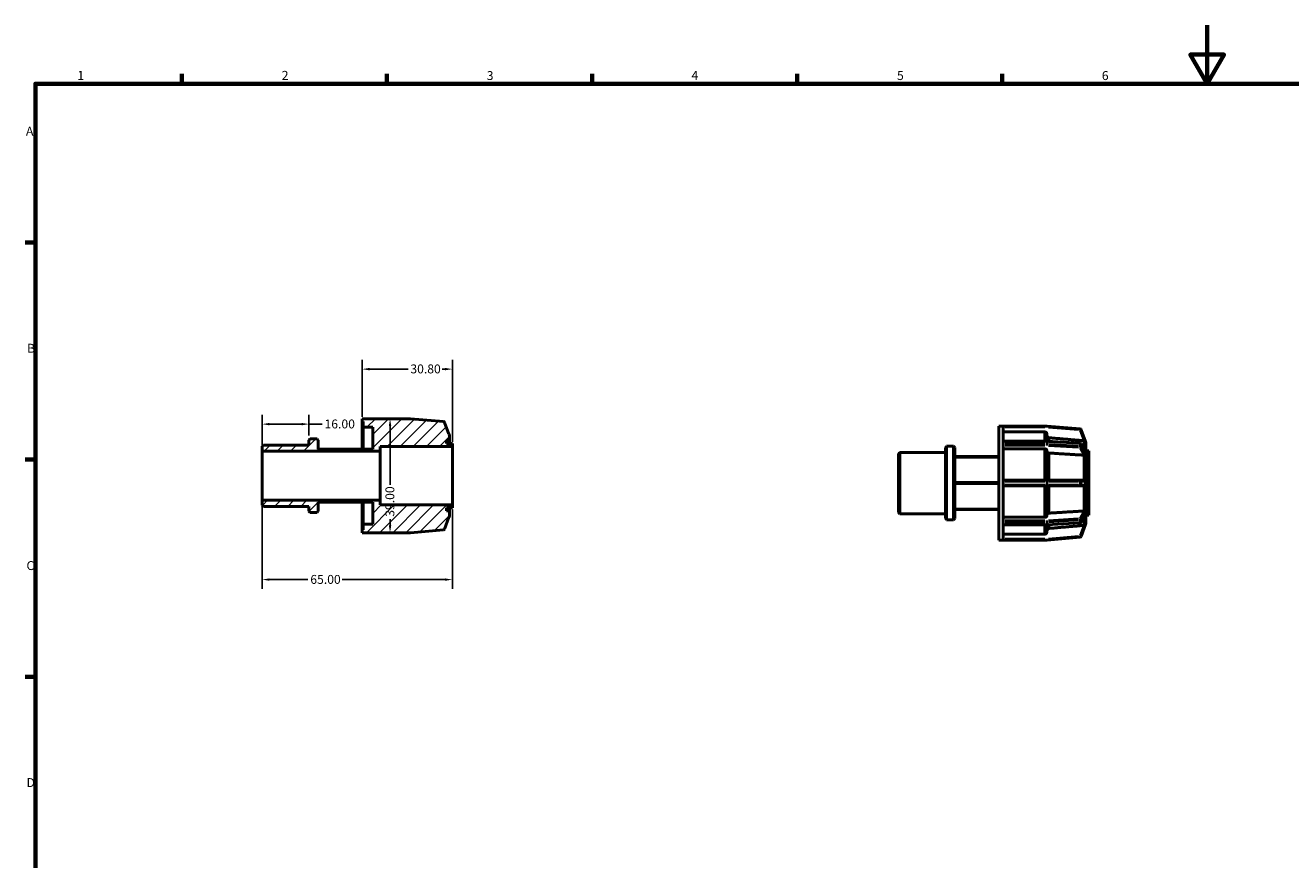
# Model space of a CAD drawing. Units: millimetres. Extents: x 0 to 898, y 0 to 594.
# Drawn here: x 17 to 449, y 309 to 594 of the extents above; entities that cross this region are included whole.
import ezdxf

# ---------------------------------------------------------------- set-up
doc = ezdxf.new("R2010")
doc.units = ezdxf.units.MM
for name, color, linetype, lineweight in [('Border (ANSI)', 7, 'Continuous', 70), ('Dimension (ANSI)', 7, 'Continuous', 25), ('Hatch (ANSI)', 7, 'Continuous', 18), ('Visible (ANSI)', 7, 'Continuous', 50), ('Visible Narrow (ANSI)', 7, 'Continuous', 35)]:
    doc.layers.add(name, color=color, linetype=linetype, lineweight=lineweight)
doc.styles.add('Note Text (ANSI)', font='tahoma.ttf')
doc.dimstyles.new('Default - mm (ANSI)', dxfattribs={"dimtxt": 3.048, "dimasz": 2.5, "dimexe": 3.175, "dimexo": 1.6002, "dimgap": 0.8, "dimtad": 0, "dimtoh": 1, "dimrnd": 1e-08, "dimzin": 4, "dimdsep": 46, "dimtxsty": 'Note Text (ANSI)', "dimcen": 0.09, "dimdle": 10, "dimclrd": 256, "dimclre": 256, "dimclrt": 256, "dimadec": 1, "dimazin": 1, "dimtfac": 1, "dimtofl": 0, "dimtmove": 0, "dimatfit": 3, "dimfxl": 1, "dimtolj": 1, "dimtzin": 4, "dimlwd": -1, "dimlwe": -1, "dimarcsym": 0})

# ---------------------------------------------------------------- blocks, each defined once
blk = doc.blocks.new('Borders Default Border')
at = {"layer": 'Border (ANSI)'}
for p, q in [((70.08, 574), (70.08, 577.45)), ((140.17, 574), (140.17, 577.45)), ((210.25, 574), (210.25, 577.45)), ((280.33, 574), (280.33, 577.45)), ((350.42, 574), (350.42, 577.45)), ((20, 519.75), (16.55, 519.75)), ((20, 445.5), (16.55, 445.5)), ((20, 371.25), (16.55, 371.25))]:
    blk.add_line(p, q, dxfattribs=at)
at = {"layer": 'Border (ANSI)', "flags": 128}
for points in [[(420.5, 594), (420.5, 574), (414.73, 584), (426.27, 584), (420.5, 574)], [(20, 20), (20, 574), (821, 574), (821, 20), (20, 20)]]:
    blk.add_lwpolyline(points, dxfattribs=at)
at = {"layer": 'Border (ANSI)', "char_height": 3.05, "attachment_point": 7, "style": 'Note Text (ANSI)'}
for s, insert in [('1', (34.35, 574.4)), ('2', (104.2, 574.4)), ('3', (174.26, 574.34)), ('4', (244.23, 574.4)), ('5', (314.48, 574.34)), ('6', (384.49, 574.34)), ('A', (16.78, 555.35)), ('B', (17.15, 481.1)), ('C', (16.95, 406.8)), ('D', (16.96, 332.6))]:
    blk.add_mtext(s, dxfattribs=dict(at, insert=insert))
blk = doc.blocks.new('*D7')
at = {"layer": 'Defpoints', "color": 0, "transparency": 16777216}
for p in [(113.5, 457.64), (113.5, 452.15), (97.5, 448.38)]:
    blk.add_point(p, dxfattribs=at)
at = {"layer": 'Dimension (ANSI)', "transparency": 16777216}
for p, q in [((97.5, 449.98), (97.5, 460.81)), ((113.5, 453.75), (113.5, 460.81)), ((100, 457.64), (111, 457.64)), ((113.5, 457.64), (118.02, 457.64))]:
    blk.add_line(p, q, dxfattribs=at)
for points in [[(100, 458.05), (100, 457.22), (97.5, 457.64)], [(111, 458.05), (111, 457.22), (113.5, 457.64)]]:
    blk.add_solid(points, dxfattribs=at)
at = {"layer": 'Dimension (ANSI)', "transparency": 16777216, "insert": (118.82, 459.22), "char_height": 3.048, "attachment_point": 1, "style": 'Note Text (ANSI)'}
blk.add_mtext('\\A1;16.00', dxfattribs=at)
blk = doc.blocks.new('*D8')
at = {"layer": 'Defpoints', "color": 0, "transparency": 16777216}
for p in [(140.69, 459.5), (140.98, 420.5), (141.21, 420.5)]:
    blk.add_point(p, dxfattribs=at)
at = {"layer": 'Dimension (ANSI)', "transparency": 16777216}
for p, q in [((141.21, 457), (141.21, 436.83)), ((141.21, 423), (141.21, 425.17))]:
    blk.add_line(p, q, dxfattribs=at)
for points in [[(140.8, 457), (141.63, 457), (141.21, 459.5)], [(140.8, 423), (141.63, 423), (141.21, 420.5)]]:
    blk.add_solid(points, dxfattribs=at)
at = {"layer": 'Dimension (ANSI)', "transparency": 16777216, "insert": (139.63, 425.97), "char_height": 3.048, "attachment_point": 1, "rotation": 90, "style": 'Note Text (ANSI)'}
blk.add_mtext('\\A1;39.00', dxfattribs=at)
blk = doc.blocks.new('*D9')
at = {"layer": 'Defpoints', "color": 0, "transparency": 16777216}
for p in [(97.5, 431.62), (162.5, 430), (97.5, 404.48)]:
    blk.add_point(p, dxfattribs=at)
at = {"layer": 'Dimension (ANSI)', "transparency": 16777216}
for p, q in [((97.5, 430.02), (97.5, 401.31)), ((162.5, 428.4), (162.5, 401.31)), ((100, 404.48), (113.16, 404.48)), ((160, 404.48), (124.84, 404.48))]:
    blk.add_line(p, q, dxfattribs=at)
for points in [[(100, 404.9), (100, 404.07), (97.5, 404.48)], [(160, 404.9), (160, 404.07), (162.5, 404.48)]]:
    blk.add_solid(points, dxfattribs=at)
at = {"layer": 'Dimension (ANSI)', "transparency": 16777216, "insert": (113.96, 406.07), "char_height": 3.048, "attachment_point": 1, "style": 'Note Text (ANSI)'}
blk.add_mtext('\\A1;65.00', dxfattribs=at)
blk = doc.blocks.new('*D10')
at = {"layer": 'Defpoints', "color": 0, "transparency": 16777216}
for p in [(162.5, 476.44), (131.7, 458.52), (162.5, 450)]:
    blk.add_point(p, dxfattribs=at)
at = {"layer": 'Dimension (ANSI)', "transparency": 16777216}
for p, q in [((131.7, 460.13), (131.7, 479.62)), ((134.2, 476.44), (147.36, 476.44)), ((160, 476.44), (159.02, 476.44)), ((162.5, 451.6), (162.5, 479.62))]:
    blk.add_line(p, q, dxfattribs=at)
for points in [[(134.2, 476.86), (134.2, 476.03), (131.7, 476.44)], [(160, 476.86), (160, 476.03), (162.5, 476.44)]]:
    blk.add_solid(points, dxfattribs=at)
at = {"layer": 'Dimension (ANSI)', "transparency": 16777216, "insert": (148.16, 478.04), "char_height": 3.048, "attachment_point": 1, "style": 'Note Text (ANSI)'}
blk.add_mtext('\\A1;30.80', dxfattribs=at)

msp = doc.modelspace()

# ---------------------------------------------------------------- hatches: boundary and pattern name
at = {"layer": 'Hatch (ANSI)'}
h = msp.add_hatch(dxfattribs=at)
h.set_pattern_fill('ANSI31', color=256, scale=25.4, style=0)
h.set_pattern_definition([(45, (0, 0), (-2.245064, 2.245064), [])])
edge = h.paths.add_edge_path()
edge.add_ellipse((148.183, 420.9), major_axis=(0, -0.4), ratio=1, start_angle=0, end_angle=5)
edge.add_line((148.217, 420.502), (159.529, 421.491))
edge.add_ellipse((159.495, 421.89), major_axis=(0.035, -0.398), ratio=1, start_angle=0, end_angle=65)
edge.add_line((159.87, 421.753), (161.338, 425.785))
edge.add_ellipse((160.725, 426.299), major_axis=(0.613, -0.514), ratio=1, start_angle=0, end_angle=40)
edge.add_line((161.525, 426.299), (161.525, 428))
edge.add_line((161.525, 428), (160.55, 428))
edge.add_line((160.55, 428), (160.55, 429))
edge.add_line((160.55, 429), (162.5, 429))
edge.add_line((162.5, 429), (162.5, 430))
edge.add_line((162.5, 430), (137.86, 430))
edge.add_line((137.86, 430), (137.86, 431.618))
edge.add_line((137.86, 431.618), (97.5, 431.618))
edge.add_line((97.5, 431.618), (97.5, 429.942))
edge.add_line((97.5, 429.942), (97.919, 429.522))
edge.add_line((97.919, 429.522), (113.5, 429.522))
edge.add_line((113.5, 429.522), (113.5, 427.846))
edge.add_line((113.5, 427.846), (113.919, 427.427))
edge.add_line((113.919, 427.427), (116.281, 427.427))
edge.add_line((116.281, 427.427), (116.7, 427.846))
edge.add_line((116.7, 427.846), (116.7, 430.926))
edge.add_line((116.7, 430.926), (135.275, 430.926))
edge.add_line((135.275, 430.926), (135.275, 423.425))
edge.add_line((135.275, 423.425), (132.025, 423.425))
edge.add_line((132.025, 423.425), (132.025, 421.475))
edge.add_line((132.025, 421.475), (131.7, 421.475))
edge.add_line((131.7, 421.475), (131.7, 420.5))
edge.add_line((131.7, 420.5), (133.195, 420.5))
edge.add_line((133.195, 420.5), (148.183, 420.5))
edge = h.paths.add_edge_path()
edge.add_ellipse((148.183, 459.1), major_axis=(0.035, 0.398), ratio=1, start_angle=0, end_angle=5)
edge.add_line((148.183, 459.5), (133.195, 459.5))
edge.add_line((133.195, 459.5), (131.7, 459.5))
edge.add_line((131.7, 459.5), (131.7, 458.525))
edge.add_line((131.7, 458.525), (132.025, 458.525))
edge.add_line((132.025, 458.525), (132.025, 456.575))
edge.add_line((132.025, 456.575), (135.275, 456.575))
edge.add_line((135.275, 456.575), (135.275, 449.074))
edge.add_line((135.275, 449.074), (116.7, 449.074))
edge.add_line((116.7, 449.074), (116.7, 452.154))
edge.add_line((116.7, 452.154), (116.281, 452.573))
edge.add_line((116.281, 452.573), (113.919, 452.573))
edge.add_line((113.919, 452.573), (113.5, 452.154))
edge.add_line((113.5, 452.154), (113.5, 450.478))
edge.add_line((113.5, 450.478), (97.919, 450.478))
edge.add_line((97.919, 450.478), (97.5, 450.058))
edge.add_line((97.5, 450.058), (97.5, 448.382))
edge.add_line((97.5, 448.382), (137.86, 448.382))
edge.add_line((137.86, 448.382), (137.86, 450))
edge.add_line((137.86, 450), (162.5, 450))
edge.add_line((162.5, 450), (162.5, 451))
edge.add_line((162.5, 451), (160.55, 451))
edge.add_line((160.55, 451), (160.55, 452))
edge.add_line((160.55, 452), (161.525, 452))
edge.add_line((161.525, 452), (161.525, 453.701))
edge.add_ellipse((160.725, 453.701), major_axis=(0.8, 0), ratio=1, start_angle=0, end_angle=40)
edge.add_line((161.338, 454.215), (159.87, 458.247))
edge.add_ellipse((159.495, 458.11), major_axis=(0.376, 0.137), ratio=1, start_angle=0, end_angle=65)
edge.add_line((159.529, 458.509), (148.217, 459.498))

# ---------------------------------------------------------------- linework, layer by layer
at = {"layer": 'Visible (ANSI)'}
for p, q in [((133.195, 459.5), (131.7, 459.5)), ((131.7, 459.5), (131.7, 458.525)), ((131.7, 458.525), (132.025, 458.525)), ((131.7, 449.074), (131.7, 458.525)), ((132.025, 458.525), (132.025, 456.575)), ((148.183, 459.5), (133.195, 459.5)), ((159.529, 458.509), (148.217, 459.498)), ((132.025, 456.575), (135.275, 456.575)), ((132.025, 449.074), (132.025, 456.575)), ((135.275, 456.575), (135.275, 449.074)), ((161.338, 454.215), (159.87, 458.247)), ((349.231, 417.982), (349.231, 456.982)), ((349.231, 456.982), (350.726, 456.982)), ((350.726, 456.971), (350.726, 456.982)), ((365.714, 456.982), (350.726, 456.982)), ((350.726, 451.737), (350.726, 456.971)), ((364.931, 455.005), (350.726, 455.005)), ((365.731, 454.204), (365.731, 451.794)), ((377.061, 455.991), (365.749, 456.981)), ((378.877, 451.677), (377.402, 455.729)), ((97.919, 450.478), (97.5, 450.058)), ((97.5, 450.058), (97.5, 448.382)), ((113.5, 450.478), (97.919, 450.478)), ((113.919, 452.573), (113.5, 452.154)), ((113.5, 452.154), (113.5, 450.478)), ((116.281, 452.573), (113.919, 452.573)), ((116.7, 452.154), (116.281, 452.573)), ((116.7, 449.074), (116.7, 452.154)), ((137.86, 448.382), (137.86, 450)), ((137.86, 450), (162.5, 450)), ((160.55, 451), (160.55, 452)), ((160.55, 452), (161.525, 452)), ((162.5, 451), (160.55, 451)), ((161.525, 452), (161.525, 453.701)), ((161.525, 451), (161.525, 452)), ((162.5, 450), (162.5, 451)), ((162.5, 430), (162.5, 450)), ((331.031, 449.636), (331.45, 450.055)), ((331.45, 450.055), (331.45, 424.909)), ((331.45, 450.055), (333.812, 450.055)), ((333.812, 424.909), (333.812, 450.055)), ((334.231, 449.636), (333.812, 450.055)), ((350.726, 451.795), (365.714, 451.795)), ((350.726, 451.677), (350.726, 451.737)), ((350.726, 451.271), (350.726, 451.677)), ((350.726, 450.864), (350.726, 451.271)), ((350.726, 450.789), (350.726, 450.864)), ((350.726, 438.153), (350.726, 450.789)), ((365.738, 451.794), (377.05, 451.094)), ((377.381, 450.878), (378.841, 448.042)), ((379.056, 451.183), (379.055, 451.186)), ((379.055, 451.183), (379.056, 451.183)), ((379.056, 451.183), (379.056, 447.86)), ((97.5, 448.382), (137.86, 448.382)), ((97.5, 431.618), (97.5, 448.382)), ((135.275, 449.074), (116.7, 449.074)), ((137.86, 431.618), (137.86, 448.382)), ((315.031, 447.541), (315.45, 447.96)), ((315.031, 427.424), (315.031, 447.541)), ((315.45, 447.96), (315.45, 427.005)), ((315.45, 447.96), (331.031, 447.96)), ((331.031, 425.328), (331.031, 449.636)), ((334.231, 449.636), (334.231, 425.328)), ((349.231, 446.556), (334.231, 446.556)), ((334.231, 446.375), (349.231, 446.375)), ((364.931, 449.183), (350.726, 449.183)), ((365.731, 448.617), (365.731, 438.457)), ((379.055, 447.862), (379.056, 447.86)), ((379.056, 446.481), (379.055, 446.483)), ((379.055, 446.481), (379.056, 446.481)), ((379.056, 448.482), (380.031, 448.482)), ((379.056, 447.86), (379.056, 447.17)), ((379.056, 447.17), (379.056, 446.481)), ((379.056, 446.481), (379.056, 438.457)), ((380.031, 426.482), (380.031, 448.482)), ((349.231, 437.664), (334.231, 437.664)), ((334.231, 437.301), (349.231, 437.301)), ((365.714, 438.457), (350.726, 438.457)), ((350.726, 438.057), (350.726, 438.153)), ((350.726, 437.482), (350.726, 438.057)), ((350.726, 436.907), (350.726, 437.482)), ((350.726, 436.812), (350.726, 436.907)), ((350.726, 424.176), (350.726, 436.812)), ((377.026, 438.457), (365.714, 438.457)), ((378.353, 438.457), (377.026, 438.457)), ((379.055, 438.457), (379.056, 438.457)), ((379.056, 438.457), (379.056, 437.482)), ((379.056, 437.482), (379.056, 436.507)), ((350.726, 436.507), (365.714, 436.507)), ((365.714, 436.507), (377.026, 436.507)), ((365.731, 436.507), (365.731, 426.348)), ((377.026, 436.507), (378.353, 436.507)), ((379.056, 436.507), (379.055, 436.507)), ((379.056, 436.507), (379.056, 428.484)), ((137.86, 431.618), (97.5, 431.618)), ((97.5, 431.618), (97.5, 429.942)), ((97.5, 429.942), (97.919, 429.522)), ((97.919, 429.522), (113.5, 429.522)), ((113.5, 429.522), (113.5, 427.846)), ((116.7, 427.846), (116.7, 430.926)), ((116.7, 430.926), (135.275, 430.926)), ((131.7, 421.475), (131.7, 430.926)), ((132.025, 423.425), (132.025, 430.926)), ((135.275, 430.926), (135.275, 423.425)), ((137.86, 430), (137.86, 431.618)), ((162.5, 430), (137.86, 430)), ((160.55, 428), (160.55, 429)), ((160.55, 429), (162.5, 429)), ((161.525, 428), (161.525, 429)), ((162.5, 429), (162.5, 430)), ((349.231, 428.59), (334.231, 428.59)), ((334.231, 428.409), (349.231, 428.409)), ((379.055, 428.482), (379.056, 428.484)), ((379.056, 428.484), (379.055, 428.484)), ((379.056, 428.484), (379.056, 427.794)), ((113.5, 427.846), (113.919, 427.427)), ((113.919, 427.427), (116.281, 427.427)), ((116.281, 427.427), (116.7, 427.846)), ((159.87, 421.753), (161.338, 425.785)), ((161.525, 428), (160.55, 428)), ((161.525, 426.299), (161.525, 428)), ((315.031, 427.424), (315.45, 427.005)), ((315.45, 427.005), (331.031, 427.005)), ((331.031, 425.328), (331.45, 424.909)), ((331.45, 424.909), (333.812, 424.909)), ((334.231, 425.328), (333.812, 424.909)), ((350.726, 425.781), (364.931, 425.781)), ((350.726, 424.1), (350.726, 424.176)), ((350.726, 423.694), (350.726, 424.1)), ((377.05, 423.871), (365.738, 423.171)), ((378.841, 426.922), (377.381, 424.087)), ((379.056, 427.105), (379.055, 427.103)), ((379.056, 427.794), (379.056, 427.105)), ((379.056, 427.105), (379.056, 423.781)), ((379.056, 426.482), (380.031, 426.482)), ((132.025, 421.475), (131.7, 421.475)), ((131.7, 421.475), (131.7, 420.5)), ((131.7, 420.5), (133.195, 420.5)), ((135.275, 423.425), (132.025, 423.425)), ((132.025, 423.425), (132.025, 421.475)), ((133.195, 420.5), (148.183, 420.5)), ((148.217, 420.502), (159.529, 421.491)), ((350.726, 423.287), (350.726, 423.694)), ((350.726, 423.228), (350.726, 423.287)), ((350.726, 417.994), (350.726, 423.228)), ((365.714, 423.17), (350.726, 423.17)), ((350.726, 419.959), (364.931, 419.959)), ((365.731, 423.17), (365.731, 420.761)), ((377.402, 419.235), (378.877, 423.288)), ((379.055, 423.779), (379.056, 423.781)), ((379.056, 423.781), (379.055, 423.781)), ((349.231, 417.982), (350.726, 417.982)), ((350.726, 417.982), (350.726, 417.994)), ((350.726, 417.982), (365.714, 417.982)), ((365.749, 417.984), (377.061, 418.974))]:
    msp.add_line(p, q, dxfattribs=at)
for centre, radius, start, end in [((148.183, 459.1), 0.4, 85, 90), ((159.495, 458.11), 0.4, 20, 85), ((160.725, 453.701), 0.8, 0, 40), ((365.714, 456.582), 0.4, 85, 90), ((377.026, 455.593), 0.4, 20, 85), ((365.714, 451.395), 0.4, 86.45998, 90), ((377.026, 450.695), 0.4, 27.23631, 86.45998), ((378.256, 451.183), 0.8, 0, 40), ((160.725, 426.299), 0.8, 320, 0), ((377.026, 424.27), 0.4, 273.54002, 332.76369), ((148.183, 420.9), 0.4, 270, 275), ((159.495, 421.89), 0.4, 275, 340), ((365.714, 423.57), 0.4, 270, 273.54002), ((378.256, 423.781), 0.8, 320, 0), ((365.714, 418.382), 0.4, 270, 275), ((377.026, 419.372), 0.4, 275, 340)]:
    msp.add_arc(centre, radius, start, end, dxfattribs=at)
for points, knots in [([(365.731, 454.204), (365.731, 454.303), (365.708, 454.419), (365.632, 454.602), (365.567, 454.701), (365.427, 454.841), (365.328, 454.906), (365.146, 454.982), (365.03, 455.005), (364.931, 455.005)], [-0.11857372, -0.11857372, -0.11857372, -0.11857372, -0.08888921, -0.08888921, -0.05923182, -0.05923182, -0.0296042, -0.0296042, 0, 0, 0, 0]), ([(366.461, 452.988), (366.381, 452.995), (366.296, 453.017), (366.134, 453.084), (366.036, 453.149), (365.896, 453.289), (365.83, 453.388), (365.754, 453.571), (365.731, 453.687), (365.731, 453.786)], [0.24391245, 0.24391245, 0.24391245, 0.24391245, 0.26676724, 0.26676724, 0.29639818, 0.29639818, 0.32606324, 0.32606324, 0.35575358, 0.35575358, 0.35575358, 0.35575358]), ([(378.877, 451.677), (378.877, 451.676), (378.877, 451.676), (378.874, 451.678), (378.87, 451.683), (378.85, 451.703), (378.833, 451.72), (378.779, 451.769), (378.728, 451.809), (378.61, 451.875), (378.551, 451.9), (378.46, 451.925), (378.432, 451.932), (378.387, 451.94), (378.37, 451.943), (378.353, 451.945)], [-0.168536655, -0.168536655, -0.168536655, -0.168536655, -0.162879766, -0.162879766, -0.151106921, -0.151106921, -0.136066761, -0.136066761, -0.110441005, -0.110441005, -0.089996209, -0.089996209, -0.081241809, -0.081241809, -0.076215843, -0.076215843, -0.076215843, -0.076215843]), ([(365.731, 448.617), (365.731, 448.687), (365.708, 448.769), (365.632, 448.898), (365.567, 448.968), (365.427, 449.067), (365.328, 449.114), (365.146, 449.167), (365.03, 449.183), (364.931, 449.183)], [-0.11857372, -0.11857372, -0.11857372, -0.11857372, -0.08888921, -0.08888921, -0.05923182, -0.05923182, -0.0296042, -0.0296042, 0, 0, 0, 0]), ([(366.461, 447.757), (366.381, 447.762), (366.296, 447.777), (366.134, 447.825), (366.036, 447.871), (365.896, 447.97), (365.83, 448.04), (365.754, 448.169), (365.731, 448.252), (365.731, 448.322)], [0.24391245, 0.24391245, 0.24391245, 0.24391245, 0.26676724, 0.26676724, 0.29639818, 0.29639818, 0.32606324, 0.32606324, 0.35575358, 0.35575358, 0.35575358, 0.35575358]), ([(378.877, 447.113), (378.877, 447.109), (378.877, 447.106), (378.876, 447.096), (378.875, 447.089), (378.87, 447.072), (378.864, 447.064), (378.839, 447.041), (378.808, 447.031), (378.721, 447.018), (378.658, 447.014), (378.527, 447.011), (378.469, 447.012), (378.39, 447.017), (378.372, 447.018), (378.353, 447.019)], [-0.099661924, -0.099661924, -0.099661924, -0.099661924, -0.097584858, -0.097584858, -0.092752575, -0.092752575, -0.083776603, -0.083776603, -0.060773197, -0.060773197, -0.033964357, -0.033964357, -0.01534308, -0.01534308, -0.009861231, -0.009861231, -0.009861231, -0.009861231]), ([(378.841, 448.042), (378.852, 448.021), (378.862, 447.999), (378.872, 447.967), (378.874, 447.956), (378.877, 447.939), (378.877, 447.932), (378.877, 447.926)], [-0.118654558, -0.118654558, -0.118654558, -0.118654558, -0.107963817, -0.107963817, -0.102118625, -0.102118625, -0.097984995, -0.097984995, -0.097984995, -0.097984995]), ([(378.877, 447.926), (378.871, 447.797), (378.869, 447.664), (378.869, 447.534), (378.869, 447.404), (378.871, 447.262), (378.877, 447.113)], [-0.05518098, -0.05518098, -0.05518098, -0.05518098, 0, 0, 0, 0.05518098, 0.05518098, 0.05518098, 0.05518098]), ([(379.056, 447.17), (379.056, 447.384), (379.057, 447.617), (379.055, 447.854), (379.055, 447.858), (379.055, 447.862)], [0.389671057, 0.389671057, 0.389671057, 0.389671057, 0.480361569, 0.480361569, 0.48188619, 0.48188619, 0.48188619, 0.48188619]), ([(379.055, 446.483), (379.055, 446.487), (379.055, 446.49), (379.057, 446.723), (379.056, 446.957), (379.056, 447.17)], [0.297455924, 0.297455924, 0.297455924, 0.297455924, 0.298980546, 0.298980546, 0.389671057, 0.389671057, 0.389671057, 0.389671057]), ([(378.353, 438.457), (378.36, 438.457), (378.367, 438.457), (378.396, 438.456), (378.419, 438.454), (378.482, 438.443), (378.521, 438.432), (378.638, 438.386), (378.704, 438.341), (378.793, 438.257), (378.823, 438.219), (378.854, 438.163), (378.863, 438.141), (378.874, 438.101), (378.876, 438.084), (378.877, 438.063), (378.877, 438.06), (378.877, 438.057)], [-0.07410502, -0.07410502, -0.07410502, -0.07410502, -0.072737814, -0.072737814, -0.06805893, -0.06805893, -0.059574416, -0.059574416, -0.041103752, -0.041103752, -0.027132636, -0.027132636, -0.019769525, -0.019769525, -0.014405151, -0.014405151, -0.013537992, -0.013537992, -0.013537992, -0.013537992]), ([(378.877, 436.907), (378.877, 436.899), (378.877, 436.89), (378.874, 436.863), (378.87, 436.843), (378.85, 436.791), (378.833, 436.763), (378.779, 436.69), (378.728, 436.642), (378.61, 436.568), (378.551, 436.541), (378.46, 436.518), (378.432, 436.513), (378.387, 436.508), (378.37, 436.507), (378.353, 436.507)], [-0.168536655, -0.168536655, -0.168536655, -0.168536655, -0.162879766, -0.162879766, -0.151106921, -0.151106921, -0.136066761, -0.136066761, -0.110441005, -0.110441005, -0.089996209, -0.089996209, -0.081241809, -0.081241809, -0.076215843, -0.076215843, -0.076215843, -0.076215843]), ([(378.877, 438.057), (378.871, 437.861), (378.869, 437.666), (378.869, 437.482), (378.869, 437.298), (378.871, 437.104), (378.877, 436.907)], [0.72416114, 0.72416114, 0.72416114, 0.72416114, 0.77934211, 0.77934211, 0.77934211, 0.83452309, 0.83452309, 0.83452309, 0.83452309]), ([(379.056, 437.482), (379.056, 437.785), (379.057, 438.115), (379.055, 438.446), (379.055, 438.452), (379.055, 438.457)], [0.389671057, 0.389671057, 0.389671057, 0.389671057, 0.480361569, 0.480361569, 0.48188619, 0.48188619, 0.48188619, 0.48188619]), ([(379.055, 436.507), (379.055, 436.513), (379.055, 436.518), (379.057, 436.85), (379.056, 437.18), (379.056, 437.482)], [0.297455924, 0.297455924, 0.297455924, 0.297455924, 0.298980546, 0.298980546, 0.389671057, 0.389671057, 0.389671057, 0.389671057]), ([(379.056, 427.794), (379.056, 428.008), (379.057, 428.242), (379.055, 428.474), (379.055, 428.478), (379.055, 428.482)], [0.389671057, 0.389671057, 0.389671057, 0.389671057, 0.480361569, 0.480361569, 0.48188619, 0.48188619, 0.48188619, 0.48188619]), ([(364.931, 425.781), (365.03, 425.781), (365.146, 425.798), (365.328, 425.851), (365.427, 425.898), (365.567, 425.996), (365.632, 426.066), (365.708, 426.195), (365.731, 426.278), (365.731, 426.348)], [0, 0, 0, 0, 0.0296042, 0.0296042, 0.05923182, 0.05923182, 0.08888921, 0.08888921, 0.11857372, 0.11857372, 0.11857372, 0.11857372]), ([(365.731, 426.643), (365.731, 426.713), (365.754, 426.795), (365.83, 426.925), (365.896, 426.995), (366.036, 427.093), (366.134, 427.14), (366.296, 427.187), (366.381, 427.203), (366.461, 427.208)], [0.11857863, 0.11857863, 0.11857863, 0.11857863, 0.14826897, 0.14826897, 0.17793403, 0.17793403, 0.20756497, 0.20756497, 0.23041977, 0.23041977, 0.23041977, 0.23041977]), ([(378.353, 427.945), (378.413, 427.95), (378.471, 427.952), (378.607, 427.953), (378.677, 427.95), (378.774, 427.94), (378.806, 427.934), (378.845, 427.917), (378.86, 427.908), (378.872, 427.887), (378.874, 427.88), (378.877, 427.865), (378.877, 427.859), (378.877, 427.852)], [-0.190365344, -0.190365344, -0.190365344, -0.190365344, -0.171479301, -0.171479301, -0.143221576, -0.143221576, -0.122150472, -0.122150472, -0.107963817, -0.107963817, -0.102118625, -0.102118625, -0.097984995, -0.097984995, -0.097984995, -0.097984995]), ([(378.877, 427.039), (378.877, 427.036), (378.877, 427.033), (378.876, 427.022), (378.875, 427.014), (378.87, 426.99), (378.864, 426.973), (378.852, 426.945), (378.847, 426.934), (378.841, 426.922)], [-0.099661924, -0.099661924, -0.099661924, -0.099661924, -0.097584858, -0.097584858, -0.092752575, -0.092752575, -0.083776603, -0.083776603, -0.078042506, -0.078042506, -0.078042506, -0.078042506]), ([(378.877, 427.852), (378.871, 427.703), (378.869, 427.561), (378.869, 427.431), (378.869, 427.3), (378.871, 427.168), (378.877, 427.039)], [-0.05518098, -0.05518098, -0.05518098, -0.05518098, 0, 0, 0, 0.05518098, 0.05518098, 0.05518098, 0.05518098]), ([(379.055, 427.103), (379.055, 427.107), (379.055, 427.111), (379.057, 427.348), (379.056, 427.58), (379.056, 427.794)], [0.297455924, 0.297455924, 0.297455924, 0.297455924, 0.298980546, 0.298980546, 0.389671057, 0.389671057, 0.389671057, 0.389671057]), ([(364.931, 419.959), (365.03, 419.959), (365.146, 419.983), (365.328, 420.058), (365.427, 420.124), (365.567, 420.264), (365.632, 420.363), (365.708, 420.545), (365.731, 420.662), (365.731, 420.761)], [0, 0, 0, 0, 0.0296042, 0.0296042, 0.05923182, 0.05923182, 0.08888921, 0.08888921, 0.11857372, 0.11857372, 0.11857372, 0.11857372]), ([(365.731, 421.178), (365.731, 421.277), (365.754, 421.394), (365.83, 421.577), (365.896, 421.675), (366.036, 421.815), (366.134, 421.881), (366.296, 421.948), (366.381, 421.97), (366.461, 421.977)], [0.11857863, 0.11857863, 0.11857863, 0.11857863, 0.14826897, 0.14826897, 0.17793403, 0.17793403, 0.20756497, 0.20756497, 0.23041977, 0.23041977, 0.23041977, 0.23041977]), ([(378.353, 423.02), (378.36, 423.021), (378.367, 423.022), (378.396, 423.026), (378.419, 423.03), (378.482, 423.044), (378.521, 423.056), (378.638, 423.101), (378.704, 423.141), (378.793, 423.207), (378.823, 423.235), (378.854, 423.266), (378.863, 423.275), (378.874, 423.286), (378.876, 423.289), (378.877, 423.288), (378.877, 423.288), (378.877, 423.288)], [-0.07410502, -0.07410502, -0.07410502, -0.07410502, -0.072737814, -0.072737814, -0.06805893, -0.06805893, -0.059574416, -0.059574416, -0.041103752, -0.041103752, -0.027132636, -0.027132636, -0.019769525, -0.019769525, -0.014405151, -0.014405151, -0.013537992, -0.013537992, -0.013537992, -0.013537992])]:
    msp.add_open_spline(points, degree=3, knots=knots, dxfattribs=at)
for points, weights in [([(378.326, 451.948), (372.6, 452.45), (366.461, 452.988)], [1, 1.00060027657, 1]), ([(378.326, 447.021), (372.6, 447.376), (366.461, 447.757)], [1, 1.00060027704, 1]), ([(366.461, 427.208), (372.6, 427.588), (378.326, 427.943)], [1, 1.0006002768, 1]), ([(366.461, 421.977), (372.6, 422.515), (378.326, 423.017)], [1, 1.00060027648, 1])]:
    msp.add_rational_spline(points, weights, degree=2, dxfattribs=at)
for points in [[(378.353, 451.945), (378.344, 451.946), (378.335, 451.947), (378.326, 451.948)], [(379.055, 451.183), (379.055, 451.184), (379.055, 451.185), (379.055, 451.186)], [(378.353, 447.019), (378.344, 447.02), (378.335, 447.021), (378.326, 447.021)], [(379.055, 446.481), (379.055, 446.482), (379.055, 446.482), (379.055, 446.483)], [(379.055, 428.482), (379.055, 428.482), (379.055, 428.483), (379.055, 428.484)], [(378.326, 427.943), (378.335, 427.944), (378.344, 427.945), (378.353, 427.945)], [(378.326, 423.017), (378.335, 423.018), (378.344, 423.019), (378.353, 423.02)], [(379.055, 423.779), (379.055, 423.78), (379.055, 423.78), (379.055, 423.781)]]:
    msp.add_open_spline(points, degree=3, dxfattribs=at)
at = {"layer": 'Visible Narrow (ANSI)'}
for p, q in [((351.476, 456.582), (364.964, 456.582)), ((364.931, 452.074), (364.931, 454.971)), ((365.714, 456.614), (365.714, 456.981)), ((365.749, 456.98), (365.716, 456.614)), ((366.279, 456.533), (376.46, 455.642)), ((377.028, 455.624), (377.06, 455.99)), ((377.4, 455.729), (377.055, 455.603)), ((377.092, 455.41), (378.287, 452.127)), ((351.476, 451.677), (364.964, 451.677)), ((364.964, 450.864), (351.476, 450.864)), ((351.476, 450.299), (364.964, 450.299)), ((365.714, 451.688), (365.714, 451.794)), ((365.714, 451.637), (365.714, 450.905)), ((365.714, 450.322), (365.714, 450.841)), ((365.749, 450.904), (365.749, 451.636)), ((366.279, 450.264), (376.46, 449.634)), ((366.314, 451.641), (376.495, 451.012)), ((376.495, 450.198), (366.314, 450.828)), ((366.461, 452.969), (366.461, 451.853)), ((377.061, 450.936), (377.061, 450.204)), ((377.402, 450.019), (377.402, 450.751)), ((377.475, 450.648), (378.803, 448.069)), ((378.803, 447.256), (377.475, 449.835)), ((378.326, 449.292), (378.326, 451.913)), ((364.931, 439.047), (364.931, 448.736)), ((366.461, 447.367), (366.461, 438.968)), ((377.092, 449.47), (378.287, 447.148)), ((378.326, 438.927), (378.326, 446.661)), ((351.476, 438.057), (364.964, 438.057)), ((364.964, 436.907), (351.476, 436.907)), ((365.714, 438.089), (365.714, 438.456)), ((365.714, 438), (365.714, 436.965)), ((365.714, 436.509), (365.714, 436.876)), ((365.747, 438.057), (365.715, 438.057)), ((365.715, 436.907), (365.747, 436.907)), ((365.749, 436.965), (365.749, 438)), ((366.314, 438.057), (376.495, 438.057)), ((376.495, 436.907), (366.314, 436.907)), ((377.061, 438), (377.061, 436.965)), ((377.393, 438.057), (377.083, 438.057)), ((377.083, 436.907), (377.393, 436.907)), ((377.402, 436.965), (377.402, 438)), ((377.475, 438.057), (378.803, 438.057)), ((378.803, 436.907), (377.475, 436.907)), ((364.931, 426.229), (364.931, 435.917)), ((366.461, 435.996), (366.461, 427.598)), ((378.326, 428.304), (378.326, 436.037)), ((364.964, 424.666), (351.476, 424.666)), ((351.476, 424.1), (364.964, 424.1)), ((365.714, 424.123), (365.714, 424.643)), ((365.714, 424.06), (365.714, 423.328)), ((365.749, 423.329), (365.749, 424.061)), ((376.46, 425.331), (366.279, 424.701)), ((366.314, 424.136), (376.495, 424.766)), ((376.495, 423.953), (366.314, 423.323)), ((377.061, 424.761), (377.061, 424.029)), ((378.287, 427.816), (377.092, 425.495)), ((377.402, 424.214), (377.402, 424.946)), ((377.475, 425.13), (378.803, 427.709)), ((378.803, 426.895), (377.475, 424.316)), ((378.326, 423.051), (378.326, 425.673)), ((364.964, 423.287), (351.476, 423.287)), ((364.931, 419.994), (364.931, 422.89)), ((365.714, 423.17), (365.714, 423.276)), ((366.461, 423.112), (366.461, 421.996)), ((378.287, 422.838), (377.092, 419.554)), ((364.964, 418.382), (351.476, 418.382)), ((365.714, 417.984), (365.714, 418.351)), ((365.716, 418.351), (365.749, 417.985)), ((376.46, 419.323), (366.279, 418.432)), ((377.06, 418.975), (377.028, 419.341)), ((377.055, 419.361), (377.4, 419.236))]:
    msp.add_line(p, q, dxfattribs=at)
for centre, major_axis, ratio, start_param, end_param in [((365.714, 451.395), (0.4, 0), 0.7071068, 1.4878932, 1.566433), ((365.714, 450.581), (-0.4, 0), 0.7071068, 4.6294858, 4.7080257), ((365.714, 450.581), (0.025, 0.399), 0.0616284, 4.0074369, 5.4211536), ((365.714, 451.395), (0.025, 0.399), 0.0616284, 5.538868, 6.2440107), ((377.026, 449.882), (-0.025, -0.399), 0.0616284, 0.8658443, 2.2795609), ((377.026, 450.695), (0.025, 0.399), 0.0616284, 5.538868, 6.2440107), ((377.026, 449.882), (0.356, 0.183), 0.664463, 4.4613806, 5.8750973), ((377.026, 450.695), (0.4, 0), 0.7071068, 0.4057891, 1.4268067), ((377.026, 449.882), (0.4, 0), 0.7071068, 0.4057891, 1.4268067), ((377.026, 450.695), (0.356, 0.183), 0.664463, 5.9701145, 6.2667079), ((365.714, 438.057), (0, 0.4), 0.0871557, 4.7909288, 6.2046455), ((365.714, 436.907), (0, -0.4), 0.0871557, 0.0785398, 1.4922565), ((377.026, 438.057), (0, 0.4), 0.0871557, 4.7909288, 6.2046455), ((377.026, 436.907), (0, -0.4), 0.0871557, 0.0785398, 1.4922565), ((377.026, 438.057), (0, 0.4), 0.9396926, 4.7909288, 6.2046455), ((377.026, 436.907), (0, -0.4), 0.9396926, 0.0785398, 1.4922565), ((365.714, 424.383), (0.4, 0), 0.7071068, 4.7167523, 4.7952921), ((365.714, 424.383), (-0.025, 0.399), 0.0616284, 4.0036244, 5.4173411), ((377.026, 425.083), (0.025, -0.399), 0.0616284, 0.8620317, 2.2757484), ((377.026, 424.27), (0.025, -0.399), 0.0616284, 0.0391746, 0.7443173), ((377.026, 425.083), (0.356, -0.183), 0.664463, 0.408088, 1.8218047), ((377.026, 425.083), (0.4, 0), 0.7071068, 4.8563786, 5.8773963), ((377.026, 424.27), (0.4, 0), 0.7071068, 4.8563786, 5.8773963), ((377.026, 424.27), (0.356, -0.183), 0.664463, 0.0164774, 0.3130708), ((365.714, 423.57), (-0.4, 0), 0.7071068, 1.5751596, 1.6536995), ((365.714, 423.57), (0.025, -0.399), 0.0616284, 0.0391746, 0.7443173)]:
    msp.add_ellipse(centre, major_axis=major_axis, ratio=ratio, start_param=start_param, end_param=end_param, dxfattribs=at)

# ---------------------------------------------------------------- block references
msp.add_blockref('Borders Default Border', (0, 0))

# ---------------------------------------------------------------- dimensions: what is measured, and where the dimension line sits
at = {"layer": 'Dimension (ANSI)'}
for base, p1, p2, angle, override, picture, middle in [((162.5, 476.445), (131.7, 458.525), (162.5, 450), 180, {"dimtoh": 0, "dimdec": 2, "dimtp": 0, "dimtm": 0, "dimtdec": 2, "dimatfit": 1}, '*D10', (153.191, 476.445)), ((113.5, 457.635), (97.5, 448.382), (113.5, 452.154), 180, {"dimtoh": 0, "dimdec": 2, "dimtp": 0, "dimtm": 0, "dimtdec": 2, "dimatfit": 2}, '*D7', (123.714, 457.635)), ((141.215, 420.5), (140.689, 459.5), (140.983, 420.5), 270, {"dimtoh": 0, "dimdec": 2, "dimse1": 1, "dimse2": 1, "dimtp": 0, "dimtm": 0, "dimtdec": 2, "dimatfit": 1}, '*D8', (141.215, 431)), ((97.5, 404.482), (162.5, 430), (97.5, 431.618), 180, {"dimtoh": 0, "dimdec": 2, "dimtp": 0, "dimtm": 0, "dimtdec": 2, "dimatfit": 1}, '*D9', (119, 404.482))]:
    dim = msp.add_linear_dim(base=base, p1=p1, p2=p2, angle=angle, dimstyle='Default - mm (ANSI)', override=override, dxfattribs=at)
    dim.commit()
    dim.dimension.update_dxf_attribs({"geometry": picture, "text_midpoint": middle, "dimtype": 160})

doc.saveas('drawing.dxf')
